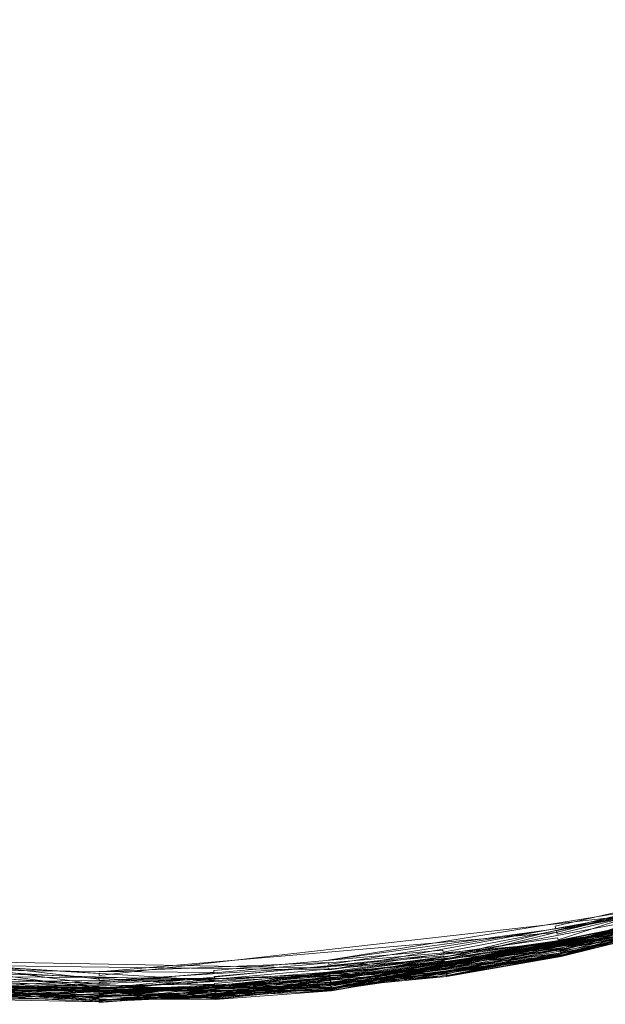
# Model space of a CAD drawing. Extents: x 0 to 1735, y -780 to 0.
# Drawn here: x 356 to 366, y -414 to -398 of the extents above; entities that cross this region are included whole.
import ezdxf

# ---------------------------------------------------------------- set-up
doc = ezdxf.new("R2010")
doc.units = 0
doc.header["$LTSCALE"] = 500
doc.header["$MEASUREMENT"] = 0
for name, color, linetype in [('BESCO_AKRYL', 7, 'Continuous'), ('BESCO_KOREK', 7, 'Continuous'), ('DWXOUTLINES', 7, 'Continuous')]:
    doc.layers.add(name, color=color, linetype=linetype)

msp = doc.modelspace()

# ---------------------------------------------------------------- linework, layer by layer
at = {"layer": 'BESCO_AKRYL', "lineweight": 0, "invisible_edges": 15}
for points in [[(271.781, -393.377, 136.193), (271.52, -405.895, 136.193), (1457.178, -405.668, 136.193), (1456.403, -389.287, 136.193)], [(1457.178, -405.668, 136.193), (271.52, -405.895, 136.193), (271.862, -418.215, 136.193), (1456.403, -422.05, 136.193)]]:
    msp.add_3dface(points, dxfattribs=at)
at = {"layer": 'BESCO_KOREK', "lineweight": 0}
for points, invisible_edges in [([(358.482, -388.716, 143.568), (359.322, -387.048, 143.568), (378.305, -397.195, 143.568), (377.941, -397.919, 143.568)], 11), ([(357.725, -390.423, 143.568), (358.482, -388.716, 143.568), (377.941, -397.919, 143.568), (377.612, -398.661, 143.568)], 11), ([(357.053, -392.165, 143.568), (357.725, -390.423, 143.568), (377.612, -398.661, 143.568), (377.321, -399.417, 143.568)], 11), ([(356.468, -393.938, 143.568), (357.053, -392.165, 143.568), (377.321, -399.417, 143.568), (377.066, -400.187, 143.568)], 11), ([(355.97, -395.738, 143.568), (356.468, -393.938, 143.568), (377.066, -400.187, 143.568), (376.85, -400.968, 143.568)], 11), ([(363.854, -397.713, 148.415), (364.246, -396.298, 148.415), (361.824, -395.563, 147.729), (361.399, -397.098, 147.729)], 15), ([(355.56, -397.56, 143.568), (355.97, -395.738, 143.568), (376.85, -400.968, 143.568), (376.672, -401.759, 143.568)], 11), ([(356.421, -397.731, 146.06), (356.821, -395.951, 146.06), (356.158, -395.785, 145.744), (355.751, -397.598, 145.744)], 15), ([(357.515, -397.949, 146.518), (357.902, -396.222, 146.518), (356.821, -395.951, 146.06), (356.421, -397.731, 146.06)], 15), ([(359.051, -398.254, 147.086), (359.422, -396.603, 147.086), (357.902, -396.222, 146.518), (357.515, -397.949, 146.518)], 15), ([(366.806, -398.453, 149.109), (367.158, -397.181, 149.109), (364.246, -396.298, 148.415), (363.854, -397.713, 148.415)], 15), ([(361.05, -398.652, 147.729), (361.399, -397.098, 147.729), (359.422, -396.603, 147.086), (359.051, -398.254, 147.086)], 15), ([(363.532, -399.146, 148.415), (363.854, -397.713, 148.415), (361.399, -397.098, 147.729), (361.05, -398.652, 147.729)], 15), ([(355.241, -399.4, 143.568), (355.56, -397.56, 143.568), (376.672, -401.759, 143.568), (376.534, -402.558, 143.568)], 10), ([(356.109, -399.529, 146.06), (356.421, -397.731, 146.06), (355.751, -397.598, 145.744), (355.434, -399.428, 145.744)], 15), ([(357.212, -399.692, 146.518), (357.515, -397.949, 146.518), (356.421, -397.731, 146.06), (356.109, -399.529, 146.06)], 15), ([(366.517, -399.739, 149.109), (366.806, -398.453, 149.109), (363.854, -397.713, 148.415), (363.532, -399.146, 148.415)], 15), ([(358.762, -399.922, 147.086), (359.051, -398.254, 147.086), (357.515, -397.949, 146.518), (357.212, -399.692, 146.518)], 15), ([(360.778, -400.221, 147.729), (361.05, -398.652, 147.729), (359.051, -398.254, 147.086), (358.762, -399.922, 147.086)], 15), ([(363.281, -400.592, 148.415), (363.532, -399.146, 148.415), (361.05, -398.652, 147.729), (360.778, -400.221, 147.729)], 15), ([(366.292, -401.039, 149.109), (366.517, -399.739, 149.109), (363.532, -399.146, 148.415), (363.281, -400.592, 148.415)], 15), ([(355.013, -401.253, 143.568), (355.241, -399.4, 143.568), (376.534, -402.558, 143.568), (376.434, -403.363, 143.568)], 11), ([(356.996, -401.448, 146.518), (357.212, -399.692, 146.518), (356.109, -399.529, 146.06), (355.886, -401.339, 146.06)], 15), ([(358.554, -401.602, 147.086), (358.762, -399.922, 147.086), (357.212, -399.692, 146.518), (356.996, -401.448, 146.518)], 15), ([(360.583, -401.802, 147.729), (360.778, -400.221, 147.729), (358.762, -399.922, 147.086), (358.554, -401.602, 147.086)], 15), ([(363.102, -402.05, 148.415), (363.281, -400.592, 148.415), (360.778, -400.221, 147.729), (360.583, -401.802, 147.729)], 15), ([(366.131, -402.348, 149.109), (366.292, -401.039, 149.109), (363.281, -400.592, 148.415), (363.102, -402.05, 148.415)], 15), ([(354.875, -403.115, 143.568), (355.013, -401.253, 143.568), (376.434, -403.363, 143.568), (376.375, -404.171, 143.568)], 11), ([(356.865, -403.213, 146.518), (356.996, -401.448, 146.518), (355.886, -401.339, 146.06), (355.752, -403.158, 146.06)], 15), ([(358.43, -403.29, 147.086), (358.554, -401.602, 147.086), (356.996, -401.448, 146.518), (356.865, -403.213, 146.518)], 15), ([(360.466, -403.39, 147.729), (360.583, -401.802, 147.729), (358.554, -401.602, 147.086), (358.43, -403.29, 147.086)], 15), ([(362.994, -403.514, 148.415), (363.102, -402.05, 148.415), (360.583, -401.802, 147.729), (360.466, -403.39, 147.729)], 15), ([(366.034, -403.663, 149.109), (366.131, -402.348, 149.109), (363.102, -402.05, 148.415), (362.994, -403.514, 148.415)], 15), ([(354.829, -404.982, 143.568), (354.875, -403.115, 143.568), (376.375, -404.171, 143.568), (376.355, -404.982, 143.568)], 10), ([(356.822, -404.982, 146.518), (356.865, -403.213, 146.518), (355.752, -403.158, 146.06), (355.707, -404.982, 146.06)], 15), ([(358.388, -404.982, 147.086), (358.43, -403.29, 147.086), (356.865, -403.213, 146.518), (356.822, -404.982, 146.518)], 15), ([(360.427, -404.982, 147.729), (360.466, -403.39, 147.729), (358.43, -403.29, 147.086), (358.388, -404.982, 147.086)], 15), ([(362.958, -404.982, 148.415), (362.994, -403.514, 148.415), (360.466, -403.39, 147.729), (360.427, -404.982, 147.729)], 15), ([(366.001, -404.982, 149.109), (366.034, -403.663, 149.109), (362.994, -403.514, 148.415), (362.958, -404.982, 148.415)], 15), ([(354.875, -406.849, 143.568), (354.829, -404.982, 143.568), (376.355, -404.982, 143.568), (376.375, -405.792, 143.568)], 11), ([(356.865, -406.751, 146.518), (356.822, -404.982, 146.518), (355.707, -404.982, 146.06), (355.752, -406.806, 146.06)], 15), ([(358.43, -406.674, 147.086), (358.388, -404.982, 147.086), (356.822, -404.982, 146.518), (356.865, -406.751, 146.518)], 15), ([(360.466, -406.574, 147.729), (360.427, -404.982, 147.729), (358.388, -404.982, 147.086), (358.43, -406.674, 147.086)], 15), ([(362.994, -406.45, 148.415), (362.958, -404.982, 148.415), (360.427, -404.982, 147.729), (360.466, -406.574, 147.729)], 15), ([(366.034, -406.3, 149.109), (366.001, -404.982, 149.109), (362.958, -404.982, 148.415), (362.994, -406.45, 148.415)], 15), ([(355.013, -408.711, 143.568), (354.875, -406.849, 143.568), (376.375, -405.792, 143.568), (376.434, -406.601, 143.568)], 10), ([(366.131, -407.616, 149.109), (366.034, -406.3, 149.109), (362.994, -406.45, 148.415), (363.102, -407.914, 148.415)], 15), ([(355.241, -410.564, 143.568), (355.013, -408.711, 143.568), (376.434, -406.601, 143.568), (376.534, -407.406, 143.568)], 11), ([(360.583, -408.162, 147.729), (360.466, -406.574, 147.729), (358.43, -406.674, 147.086), (358.554, -408.362, 147.086)], 15), ([(363.102, -407.914, 148.415), (362.994, -406.45, 148.415), (360.466, -406.574, 147.729), (360.583, -408.162, 147.729)], 15), ([(356.996, -408.516, 146.518), (356.865, -406.751, 146.518), (355.752, -406.806, 146.06), (355.886, -408.625, 146.06)], 15), ([(358.554, -408.362, 147.086), (358.43, -406.674, 147.086), (356.865, -406.751, 146.518), (356.996, -408.516, 146.518)], 15), ([(355.56, -412.404, 143.568), (355.241, -410.564, 143.568), (376.534, -407.406, 143.568), (376.672, -408.204, 143.568)], 11), ([(366.292, -408.925, 149.109), (366.131, -407.616, 149.109), (363.102, -407.914, 148.415), (363.281, -409.371, 148.415)], 15), ([(363.281, -409.371, 148.415), (363.102, -407.914, 148.415), (360.583, -408.162, 147.729), (360.778, -409.743, 147.729)], 15), ([(355.97, -414.226, 143.568), (355.56, -412.404, 143.568), (376.672, -408.204, 143.568), (376.85, -408.995, 143.568)], 11), ([(360.778, -409.743, 147.729), (360.583, -408.162, 147.729), (358.554, -408.362, 147.086), (358.762, -410.042, 147.086)], 15), ([(358.762, -410.042, 147.086), (358.554, -408.362, 147.086), (356.996, -408.516, 146.518), (357.212, -410.272, 146.518)], 15), ([(357.212, -410.272, 146.518), (356.996, -408.516, 146.518), (355.886, -408.625, 146.06), (356.109, -410.435, 146.06)], 15), ([(356.468, -416.025, 143.568), (355.97, -414.226, 143.568), (376.85, -408.995, 143.568), (377.066, -409.777, 143.568)], 11), ([(366.517, -410.224, 149.109), (366.292, -408.925, 149.109), (363.281, -409.371, 148.415), (363.532, -410.818, 148.415)], 15), ([(363.532, -410.818, 148.415), (363.281, -409.371, 148.415), (360.778, -409.743, 147.729), (361.05, -411.312, 147.729)], 15), ([(357.053, -417.798, 143.568), (356.468, -416.025, 143.568), (377.066, -409.777, 143.568), (377.321, -410.547, 143.568)], 11), ([(361.05, -411.312, 147.729), (360.778, -409.743, 147.729), (358.762, -410.042, 147.086), (359.051, -411.71, 147.086)], 15), ([(359.051, -411.71, 147.086), (358.762, -410.042, 147.086), (357.212, -410.272, 146.518), (357.515, -412.015, 146.518)], 15), ([(357.515, -412.015, 146.518), (357.212, -410.272, 146.518), (356.109, -410.435, 146.06), (356.421, -412.233, 146.06)], 15), ([(366.806, -411.511, 149.109), (366.517, -410.224, 149.109), (363.532, -410.818, 148.415), (363.854, -412.251, 148.415)], 15), ([(356.421, -412.233, 146.06), (356.109, -410.435, 146.06), (355.434, -410.536, 145.744), (355.751, -412.366, 145.744)], 15), ([(357.725, -419.541, 143.568), (357.053, -417.798, 143.568), (377.321, -410.547, 143.568), (377.612, -411.303, 143.568)], 11), ([(363.854, -412.251, 148.415), (363.532, -410.818, 148.415), (361.05, -411.312, 147.729), (361.399, -412.866, 147.729)], 15), ([(358.482, -421.248, 143.568), (357.725, -419.541, 143.568), (377.612, -411.303, 143.568), (377.941, -412.044, 143.568)], 11), ([(361.399, -412.866, 147.729), (361.05, -411.312, 147.729), (359.051, -411.71, 147.086), (359.422, -413.361, 147.086)], 15), ([(367.158, -412.782, 149.109), (366.806, -411.511, 149.109), (363.854, -412.251, 148.415), (364.246, -413.666, 148.415)], 15), ([(359.422, -413.361, 147.086), (359.051, -411.71, 147.086), (357.515, -412.015, 146.518), (357.902, -413.742, 146.518)], 15), ([(357.902, -413.742, 146.518), (357.515, -412.015, 146.518), (356.421, -412.233, 146.06), (356.821, -414.012, 146.06)], 15), ([(359.322, -422.916, 143.568), (358.482, -421.248, 143.568), (377.941, -412.044, 143.568), (378.305, -412.768, 143.568)], 10), ([(356.821, -414.012, 146.06), (356.421, -412.233, 146.06), (355.751, -412.366, 145.744), (356.158, -414.179, 145.744)], 15), ([(364.246, -413.666, 148.415), (363.854, -412.251, 148.415), (361.399, -412.866, 147.729), (361.824, -414.401, 147.729)], 15), ([(360.242, -424.54, 143.568), (359.322, -422.916, 143.568), (378.305, -412.768, 143.568), (378.705, -413.474, 143.568)], 11), ([(367.572, -414.035, 149.109), (367.158, -412.782, 149.109), (364.246, -413.666, 148.415), (364.706, -415.06, 148.415)], 15), ([(361.824, -414.401, 147.729), (361.399, -412.866, 147.729), (359.422, -413.361, 147.086), (359.873, -414.992, 147.086)], 15), ([(359.873, -414.992, 147.086), (359.422, -413.361, 147.086), (357.902, -413.742, 146.518), (358.374, -415.447, 146.518)], 15), ([(361.241, -426.118, 143.568), (360.242, -424.54, 143.568), (378.705, -413.474, 143.568), (379.139, -414.159, 143.568)], 10)]:
    msp.add_3dface(points, dxfattribs=dict(at, invisible_edges=invisible_edges))
at = {"layer": 'DWXOUTLINES', "color": 0, "lineweight": 0}
for p, q in [((373.888, -409.628, 22.238), (364.978, -412.518, 22.208)), ((373.938, -409.728, 22.338), (364.998, -412.618, 22.268)), ((372.218, -410.498, 22.338), (365.008, -412.658, 22.318)), ((372.248, -410.558, 23.908), (365.028, -412.768, 23.878)), ((370.408, -411.038, 22.218), (363.118, -412.808, 22.188)), ((370.418, -411.068, 22.238), (363.128, -412.838, 22.208)), ((370.378, -410.958, 22.178), (364.948, -412.398, 22.168)), ((370.478, -411.228, 23.928), (363.158, -413.078, 23.908)), ((370.478, -411.228, 23.938), (363.158, -413.078, 23.898)), ((370.448, -411.128, 22.288), (364.988, -412.588, 22.248)), ((370.448, -411.148, 24.018), (365.008, -412.688, 23.988)), ((370.478, -411.218, 22.408), (365.008, -412.698, 22.358)), ((370.488, -411.248, 23.898), (365.028, -412.768, 23.868)), ((370.498, -411.278, 23.768), (363.168, -413.118, 23.748)), ((370.498, -411.278, 22.628), (363.168, -413.118, 22.628)), ((370.488, -411.258, 23.878), (365.028, -412.778, 23.848)), ((370.488, -411.268, 23.818), (365.028, -412.788, 23.798)), ((370.498, -411.278, 23.798), (365.028, -412.788, 23.748)), ((368.578, -411.458, 22.158), (364.928, -412.298, 22.158)), ((368.598, -411.548, 22.178), (364.958, -412.428, 22.168)), ((368.628, -411.658, 22.238), (361.258, -413.008, 22.178)), ((368.648, -411.718, 24.038), (363.148, -412.998, 24.008)), ((368.658, -411.748, 22.318), (361.268, -413.148, 22.248)), ((368.668, -411.778, 23.988), (361.278, -413.278, 23.958)), ((368.678, -411.818, 22.408), (361.278, -413.248, 22.358)), ((368.678, -411.818, 23.938), (361.288, -413.298, 23.918)), ((368.688, -411.828, 23.918), (361.288, -413.308, 23.908)), ((368.688, -411.828, 23.908), (361.288, -413.318, 23.888)), ((368.688, -411.838, 23.898), (361.288, -413.318, 23.878)), ((368.688, -411.848, 23.878), (361.288, -413.328, 23.848)), ((368.698, -411.858, 23.818), (361.288, -413.348, 23.768)), ((368.698, -411.868, 23.798), (361.288, -413.348, 23.748)), ((368.668, -411.778, 23.988), (363.158, -413.048, 23.958)), ((368.678, -411.788, 23.968), (365.018, -412.718, 23.958)), ((368.688, -411.848, 22.498), (365.018, -412.748, 22.438)), ((368.698, -411.868, 22.628), (365.028, -412.788, 22.558)), ((368.698, -411.878, 23.728), (365.028, -412.788, 23.698)), ((348.248, -411.988, 22.168), (357.508, -413.248, 22.208)), ((366.798, -412.048, 22.178), (357.508, -413.098, 22.158)), ((366.768, -411.958, 22.158), (361.238, -412.848, 22.158)), ((366.798, -412.048, 22.178), (361.248, -412.918, 22.158)), ((366.788, -412.018, 22.168), (363.108, -412.718, 22.168)), ((366.778, -411.988, 22.168), (364.948, -412.368, 22.158)), ((348.218, -412.078, 22.188), (357.508, -413.308, 22.238)), ((350.088, -412.298, 22.158), (357.508, -413.158, 22.168)), ((366.868, -412.358, 22.528), (357.508, -413.518, 22.528)), ((366.848, -412.258, 24.008), (359.398, -413.398, 23.968)), ((366.848, -412.268, 22.338), (359.398, -413.328, 22.288)), ((366.858, -412.318, 22.408), (359.398, -413.428, 22.408)), ((366.868, -412.328, 23.928), (359.398, -413.448, 23.908)), ((366.868, -412.338, 23.908), (359.398, -413.458, 23.888)), ((366.868, -412.358, 22.528), (359.398, -413.438, 22.438)), ((366.878, -412.368, 23.818), (359.398, -413.488, 23.768)), ((364.938, -412.338, 22.158), (361.238, -412.848, 22.158)), ((366.848, -412.248, 22.318), (361.268, -413.148, 22.248)), ((366.838, -412.218, 24.038), (361.278, -413.228, 24.008)), ((366.848, -412.268, 22.338), (361.278, -413.238, 22.338)), ((366.868, -412.358, 22.498), (361.288, -413.298, 22.438)), ((366.848, -412.278, 23.988), (363.158, -413.028, 23.968)), ((366.858, -412.318, 22.408), (363.158, -413.038, 22.388)), ((366.868, -412.358, 23.868), (363.168, -413.098, 23.848)), ((364.928, -412.298, 22.158), (364.938, -412.338, 22.158)), ((364.948, -412.368, 22.158), (364.958, -412.428, 22.168)), ((366.858, -412.318, 23.938), (365.018, -412.738, 23.928)), ((364.948, -412.398, 22.168), (357.508, -413.038, 22.158)), ((364.968, -412.488, 22.188), (361.258, -413.008, 22.178)), ((366.878, -412.378, 23.728), (361.288, -413.348, 23.698)), ((366.878, -412.378, 22.588), (361.288, -413.348, 22.588)), ((366.878, -412.378, 22.628), (363.168, -413.108, 22.558)), ((364.978, -412.518, 22.208), (364.968, -412.488, 22.188)), ((364.988, -412.568, 22.238), (357.508, -413.308, 22.238)), ((364.988, -412.568, 22.238), (357.508, -413.218, 22.188)), ((365.008, -412.658, 22.318), (357.508, -413.328, 22.248)), ((365.008, -412.688, 23.988), (357.508, -413.458, 23.958)), ((363.098, -412.688, 22.158), (359.378, -413.018, 22.158)), ((364.978, -412.548, 24.088), (359.388, -413.288, 24.058)), ((365.008, -412.678, 22.338), (361.278, -413.218, 22.318)), ((363.108, -412.718, 22.168), (363.098, -412.688, 22.158)), ((364.978, -412.548, 24.088), (363.138, -412.918, 24.058)), ((364.998, -412.618, 22.268), (364.988, -412.588, 22.248)), ((365.008, -412.658, 22.318), (365.008, -412.678, 22.338)), ((365.018, -412.718, 23.958), (365.008, -412.678, 24.008)), ((349.988, -412.788, 23.798), (357.508, -413.518, 23.818)), ((349.988, -412.788, 23.748), (359.398, -413.478, 23.818)), ((349.998, -412.748, 23.918), (357.508, -413.478, 23.938)), ((349.998, -412.748, 22.438), (357.508, -413.518, 22.528)), ((349.998, -412.768, 23.878), (357.508, -413.498, 23.898)), ((351.898, -412.808, 22.188), (359.388, -413.258, 22.238)), ((351.898, -412.808, 22.188), (357.508, -413.278, 22.218)), ((351.918, -412.718, 22.168), (359.388, -413.178, 22.188)), ((353.778, -412.848, 22.158), (357.508, -413.068, 22.158)), ((353.778, -412.848, 22.158), (361.248, -412.978, 22.168)), ((355.618, -413.468, 23.848), (365.028, -412.758, 23.888)), ((365.028, -412.768, 23.868), (357.508, -413.518, 23.848)), ((363.128, -412.838, 22.208), (357.508, -413.188, 22.178)), ((363.118, -412.778, 22.178), (359.388, -413.118, 22.168)), ((365.028, -412.768, 23.878), (359.398, -413.468, 23.848)), ((365.028, -412.788, 23.798), (359.398, -413.488, 23.748)), ((365.018, -412.728, 22.408), (361.278, -413.248, 22.358)), ((365.028, -412.758, 23.898), (361.288, -413.318, 23.878)), ((365.028, -412.768, 22.498), (361.288, -413.308, 22.468)), ((365.028, -412.778, 22.528), (361.288, -413.318, 22.498)), ((365.028, -412.788, 22.628), (361.288, -413.338, 22.558)), ((363.118, -412.808, 22.188), (363.118, -412.778, 22.178)), ((365.028, -412.758, 22.468), (363.158, -413.068, 22.438)), ((365.028, -412.778, 23.818), (363.168, -413.108, 23.798)), ((365.028, -412.788, 23.728), (363.168, -413.118, 23.698)), ((365.008, -412.698, 22.358), (365.018, -412.728, 22.408)), ((365.028, -412.758, 23.898), (365.018, -412.738, 23.928)), ((365.018, -412.748, 22.438), (365.028, -412.758, 22.468)), ((365.028, -412.778, 23.848), (365.028, -412.758, 23.888)), ((365.028, -412.768, 22.498), (365.028, -412.778, 22.528)), ((365.028, -412.788, 23.748), (365.028, -412.778, 23.818)), ((365.028, -412.788, 23.698), (365.028, -412.788, 23.728)), ((365.028, -412.788, 22.558), (365.028, -412.788, 22.628)), ((351.888, -412.918, 22.248), (359.398, -413.348, 22.318)), ((353.768, -413.008, 22.178), (359.388, -413.178, 22.188)), ((353.778, -412.918, 22.158), (361.258, -413.008, 22.178)), ((355.628, -413.398, 23.968), (363.148, -412.998, 24.008)), ((355.628, -413.308, 22.268), (363.148, -412.998, 22.338)), ((361.248, -412.888, 22.158), (357.508, -413.038, 22.158)), ((363.138, -412.958, 24.038), (357.508, -413.408, 24.008)), ((363.148, -412.978, 24.018), (357.508, -413.428, 23.988)), ((363.128, -412.868, 24.088), (359.388, -413.288, 24.058)), ((363.128, -412.888, 22.238), (359.388, -413.228, 22.218)), ((363.148, -412.958, 22.288), (359.398, -413.308, 22.268)), ((361.248, -412.918, 22.158), (361.248, -412.888, 22.158)), ((361.258, -413.008, 22.178), (361.248, -412.978, 22.168)), ((363.128, -412.858, 22.218), (361.258, -413.068, 22.208)), ((363.138, -412.958, 24.038), (361.278, -413.208, 24.018)), ((363.128, -412.858, 22.218), (363.128, -412.888, 22.238)), ((363.138, -412.918, 24.058), (363.128, -412.868, 24.088)), ((363.148, -412.958, 22.288), (363.148, -412.998, 22.338)), ((363.148, -413.008, 23.988), (363.148, -412.978, 24.018)), ((351.858, -413.068, 22.438), (359.398, -413.468, 22.528)), ((351.858, -413.078, 23.908), (359.398, -413.428, 23.938)), ((351.858, -413.088, 23.888), (359.398, -413.448, 23.908)), ((351.858, -413.098, 23.848), (359.398, -413.458, 23.888)), ((351.858, -413.098, 22.528), (357.508, -413.518, 22.528)), ((351.868, -413.028, 23.968), (359.398, -413.368, 24.008)), ((351.868, -413.048, 23.958), (357.508, -413.428, 23.988)), ((351.868, -413.058, 22.408), (357.508, -413.468, 22.408)), ((353.738, -413.298, 23.928), (363.158, -413.058, 23.938)), ((353.758, -413.148, 22.248), (357.508, -413.378, 22.288)), ((353.758, -413.148, 22.248), (357.508, -413.358, 22.268)), ((355.618, -413.448, 23.898), (363.158, -413.058, 23.938)), ((355.618, -413.448, 23.908), (363.158, -413.058, 23.928)), ((355.618, -413.458, 23.888), (363.158, -413.078, 23.908)), ((355.618, -413.488, 22.628), (363.168, -413.118, 22.628)), ((355.638, -413.018, 22.158), (359.378, -413.048, 22.158)), ((355.638, -413.118, 22.168), (359.388, -413.148, 22.178)), ((355.638, -413.208, 22.208), (361.268, -413.118, 22.238)), ((357.508, -413.068, 22.158), (357.508, -413.098, 22.158)), ((363.158, -413.078, 23.898), (357.508, -413.498, 23.898)), ((363.168, -413.098, 22.528), (357.508, -413.498, 22.468)), ((363.168, -413.118, 23.728), (357.508, -413.538, 23.698)), ((357.508, -413.158, 22.168), (357.508, -413.188, 22.178)), ((359.378, -413.018, 22.158), (359.378, -413.048, 22.158)), ((359.388, -413.118, 22.168), (359.388, -413.148, 22.178)), ((361.268, -413.168, 22.268), (359.388, -413.278, 22.248)), ((363.158, -413.058, 22.408), (359.398, -413.408, 22.388)), ((363.168, -413.118, 22.628), (359.398, -413.478, 22.558)), ((361.258, -413.068, 22.208), (361.268, -413.118, 22.238)), ((361.268, -413.168, 22.268), (361.278, -413.218, 22.318)), ((363.158, -413.028, 23.968), (363.158, -413.048, 23.958)), ((363.158, -413.038, 22.388), (363.158, -413.058, 22.408)), ((363.168, -413.098, 23.848), (363.158, -413.058, 23.928)), ((363.158, -413.068, 22.438), (363.168, -413.098, 22.528)), ((363.168, -413.118, 23.748), (363.168, -413.108, 23.798)), ((363.168, -413.108, 22.558), (363.168, -413.118, 22.628)), ((363.168, -413.118, 23.698), (363.168, -413.118, 23.728)), ((353.738, -413.248, 22.358), (357.508, -413.468, 22.408)), ((353.738, -413.248, 22.358), (357.508, -413.458, 22.388)), ((353.738, -413.278, 23.958), (357.508, -413.448, 23.968)), ((353.738, -413.298, 23.928), (361.288, -413.288, 23.938)), ((353.738, -413.308, 23.908), (361.288, -413.298, 23.918)), ((353.738, -413.328, 23.868), (361.288, -413.318, 23.878)), ((353.738, -413.328, 23.848), (359.398, -413.458, 23.888)), ((353.748, -413.188, 22.288), (359.398, -413.368, 22.338)), ((353.748, -413.208, 24.018), (357.508, -413.368, 24.038)), ((353.748, -413.218, 22.318), (359.398, -413.368, 22.338)), ((353.748, -413.228, 24.008), (359.398, -413.328, 24.038)), ((353.748, -413.248, 23.988), (359.398, -413.348, 24.018)), ((355.628, -413.288, 24.058), (359.388, -413.238, 24.088)), ((355.628, -413.418, 23.958), (361.278, -413.248, 23.988)), ((361.278, -413.188, 24.038), (357.508, -413.388, 24.018)), ((357.508, -413.218, 22.188), (357.508, -413.248, 22.208)), ((361.278, -413.238, 22.338), (357.508, -413.398, 22.318)), ((357.508, -413.278, 22.218), (357.508, -413.308, 22.238)), ((361.278, -413.288, 22.408), (357.508, -413.438, 22.358)), ((361.288, -413.308, 23.908), (357.508, -413.498, 23.888)), ((361.288, -413.328, 22.528), (357.508, -413.508, 22.498)), ((357.508, -413.328, 22.248), (357.508, -413.358, 22.268)), ((359.388, -413.228, 22.218), (359.388, -413.258, 22.238)), ((359.398, -413.308, 22.268), (359.388, -413.278, 22.248)), ((361.278, -413.268, 22.388), (359.398, -413.388, 22.358)), ((359.398, -413.348, 24.018), (359.398, -413.328, 24.038)), ((359.398, -413.328, 22.288), (359.398, -413.348, 22.318)), ((361.278, -413.208, 24.018), (361.278, -413.188, 24.038)), ((361.278, -413.228, 24.008), (361.278, -413.248, 23.988)), ((361.278, -413.278, 23.958), (361.278, -413.258, 23.968)), ((361.278, -413.268, 22.388), (361.278, -413.288, 22.408)), ((361.288, -413.318, 23.888), (361.288, -413.288, 23.938)), ((361.288, -413.308, 22.468), (361.288, -413.298, 22.438)), ((361.288, -413.328, 23.848), (361.288, -413.318, 23.878)), ((361.288, -413.318, 22.498), (361.288, -413.328, 22.528)), ((353.738, -413.338, 22.558), (357.508, -413.528, 22.628)), ((353.738, -413.348, 23.768), (361.288, -413.338, 23.798)), ((353.738, -413.348, 23.748), (359.398, -413.488, 23.768)), ((353.738, -413.348, 23.698), (359.398, -413.488, 23.728)), ((353.738, -413.348, 22.588), (361.288, -413.348, 22.588)), ((355.618, -413.488, 23.768), (361.288, -413.338, 23.818)), ((355.618, -413.488, 23.748), (361.288, -413.338, 23.818)), ((355.618, -413.438, 22.438), (359.398, -413.458, 22.498)), ((355.618, -413.478, 22.558), (359.398, -413.488, 22.628)), ((355.618, -413.488, 23.698), (357.508, -413.528, 23.728)), ((355.628, -413.408, 22.388), (359.398, -413.428, 22.408)), ((361.288, -413.348, 23.768), (357.508, -413.528, 23.748)), ((361.288, -413.348, 22.628), (357.508, -413.528, 22.558)), ((357.508, -413.388, 24.018), (357.508, -413.368, 24.038)), ((357.508, -413.378, 22.288), (357.508, -413.398, 22.318)), ((357.508, -413.448, 23.968), (357.508, -413.408, 24.008)), ((357.508, -413.438, 22.358), (357.508, -413.458, 22.388)), ((357.508, -413.488, 22.438), (359.398, -413.448, 22.468)), ((359.398, -413.458, 23.878), (357.508, -413.508, 23.878)), ((357.508, -413.498, 23.888), (357.508, -413.478, 23.938)), ((357.508, -413.488, 22.438), (357.508, -413.498, 22.468)), ((361.288, -413.348, 23.728), (359.398, -413.488, 23.698)), ((359.398, -413.398, 23.968), (359.398, -413.368, 24.008)), ((359.398, -413.408, 22.388), (359.398, -413.388, 22.358)), ((359.398, -413.458, 23.888), (359.398, -413.428, 23.938)), ((359.398, -413.438, 22.438), (359.398, -413.448, 22.468)), ((359.398, -413.468, 23.848), (359.398, -413.458, 23.878)), ((359.398, -413.458, 22.498), (359.398, -413.468, 22.528)), ((359.398, -413.488, 23.748), (359.398, -413.478, 23.818)), ((359.398, -413.478, 22.558), (359.398, -413.488, 22.628)), ((359.398, -413.488, 23.698), (359.398, -413.488, 23.728)), ((361.288, -413.348, 23.748), (361.288, -413.338, 23.798)), ((361.288, -413.338, 22.558), (361.288, -413.348, 22.628)), ((361.288, -413.348, 23.698), (361.288, -413.348, 23.728)), ((357.508, -413.518, 23.848), (357.508, -413.508, 23.878)), ((357.508, -413.508, 22.498), (357.508, -413.518, 22.528)), ((357.508, -413.528, 23.748), (357.508, -413.518, 23.818)), ((357.508, -413.538, 23.698), (357.508, -413.528, 23.728)), ((357.508, -413.528, 22.558), (357.508, -413.528, 22.628))]:
    msp.add_line(p, q, dxfattribs=at)

doc.saveas('drawing.dxf')
